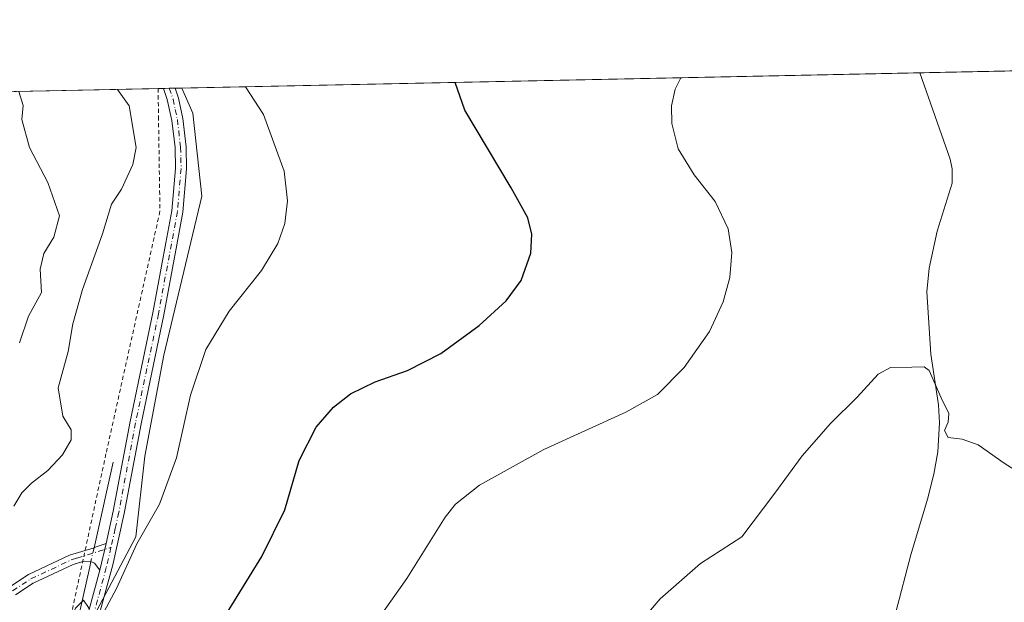
# Model space of a CAD drawing. Units: metres. Extents: x 641892 to 645359, y 4713689 to 4716073.
# Drawn here: x 644464 to 644704, y 4715930 to 4716073 of the extents above; entities that cross this region are included whole.
import ezdxf

# ---------------------------------------------------------------- set-up
doc = ezdxf.new("R2010")
doc.units = ezdxf.units.M
doc.header["$MEASUREMENT"] = 0
doc.linetypes.add('DGN Style 2', pattern=[1.6480167562047852, 0.988810053722871, -0.6592067024819142])
doc.linetypes.add('DGN Style 4', pattern=[2.6384748266838614, 1.318413404963828, -0.6592067024819142, 0.001648016756204785, -0.6592067024819142])
for name, color, linetype, lineweight in [('Alambrada', 7, 'DGN Style 2', 0), ('Arbolado forestal CxS', 92, 'Continuous', 0), ('Camino Cxs', 7, 'Continuous', 0), ('Camino eje', 30, 'DGN Style 4', 13), ('Comarca CxS', 21, 'Continuous', 0), ('Comunidad Autónoma CxS', 142, 'Continuous', 0), ('Corriente natural lineal', 142, 'Continuous', 13), ('Corriente natural lineal oculto', 9, 'DGN Style 4', 13), ('Cultivos herbáceos CxS', 92, 'Continuous', 0), ('Curva de nivel maestra', 30, 'Continuous', 30), ('Curva de nivel normal', 30, 'Continuous', 0), ('Municipio CxS', 4, 'Continuous', 0), ('Provincia CxS', 1, 'Continuous', 0)]:
    doc.layers.add(name, color=color, linetype=linetype, lineweight=lineweight)

msp = doc.modelspace()

# ---------------------------------------------------------------- linework, layer by layer
at = {"layer": 'Alambrada', "color": 7, "linetype": 'DGN Style 2', "lineweight": 0}
msp.add_polyline3d([(644497.4080999997, 4716056.127800001, 557.5314000000071), (644497.4101, 4716056.120100001, 557.5317000000068), (644497.5100999996, 4716049.280099999, 558.5359999999928), (644497.8601000002, 4716026.100099999, 558.4468000000053), (644484.6700999998, 4715966.790100001, 558.588699999993), (644471.5100999996, 4715905.8201, 554.9535999999935), (644466.5500999996, 4715860.300100001, 552.2758000000031), (644471.5000999998, 4715841.340100001, 550.0077000000019), (644489.6201, 4715827.340100001, 548.6186000000016), (644526.2600999996, 4715806.7501, 544.8068000000058), (644546.4501, 4715798.390100001, 542.6680999999953), (644567.7200999996, 4715789.5801, 540.334400000007), (644620.0100999996, 4715762.390100001, 540.8524000000034), (644638.1201, 4715751.6801, 538.7351000000053), (644659.5301000001, 4715724.5001, 539.7311999999947), (644675.1901000004, 4715693.590100001, 541.3821999999927), (644682.6001000004, 4715670.9301, 541.5295000000042), (644688.3601000002, 4715631.4001, 539.244200000001)], dxfattribs=at)
at = {"layer": 'Arbolado forestal CxS', "color": 92, "linetype": 'Continuous', "lineweight": 0, "extrusion": (0.2757349659228667, 0.00570556763166512, 0.961216767990195), "elevation": 205153.9773151548, "flags": 128}
msp.add_lwpolyline([(4701713.594326242, -712943.3599935995), (4701713.594326242, -712996.313286739)], dxfattribs=at)
at = {"layer": 'Arbolado forestal CxS', "color": 92, "linetype": 'Continuous', "lineweight": 0, "extrusion": (0.09458094081952119, 0.001956495874883884, 0.9955152523982674), "elevation": 70738.96092239881, "flags": 128}
msp.add_lwpolyline([(4701718.247352649, -738514.8218957123), (4701718.247352649, -738516.1284334002)], dxfattribs=at)
at = {"layer": 'Arbolado forestal CxS', "color": 92, "linetype": 'Continuous', "lineweight": 0, "extrusion": (0.074920879651276, 0.001550592950100784, 0.9971882758304883), "elevation": 56154.74814809157, "flags": 128}
msp.add_lwpolyline([(4701710.487295697, -739817.3341789097), (4701710.487295697, -739818.7687187142)], dxfattribs=at)
at = {"layer": 'Arbolado forestal CxS', "color": 92, "linetype": 'Continuous', "lineweight": 0, "extrusion": (0.07358770093415844, 0.001522856549384748, 0.9972875869974293), "elevation": 55164.76318349192, "flags": 128}
msp.add_lwpolyline([(4701711.942499089, -739883.9985421626), (4701711.942499089, -739885.4427678136)], dxfattribs=at)
at = {"layer": 'Arbolado forestal CxS', "color": 92, "linetype": 'Continuous', "lineweight": 0, "extrusion": (0.07602991266688643, 0.001573557249686742, 0.9971042955967283), "elevation": 56977.77775878832, "flags": 128}
msp.add_lwpolyline([(4701710.377048695, -739757.9826873466), (4701710.377048695, -739759.5869753818)], dxfattribs=at)
at = {"layer": 'Arbolado forestal CxS', "color": 92, "linetype": 'Continuous', "lineweight": 0}
for points in [[(644446.5195000004, 4716055.0748, 571.949099999998), (644503.1780000003, 4716056.247199999, 556.885500000004), (644505.9234999996, 4716050.0689, 556.9294999999984), (644508.1146999998, 4716029.8037, 557.329700000002), (644498.8028999995, 4715990.915100001, 556.9535999999935), (644494.1464999998, 4715966.268100001, 556.8332999999984), (644491.9561000001, 4715946.5503, 555.9697000000015), (644481.0003000004, 4715925.7369, 555.3978999999963), (644475.5232999995, 4715908.209899999, 554.1459000000032), (644474.4281000001, 4715888.4921, 552.9143999999942), (644473.3318999996, 4715873.156099999, 551.9753000000055), (644474.4275000002, 4715849.0559, 549.2796999999991), (644512.0380999995, 4715820.551899999, 545.3638999999966), (644558.6659000004, 4715803.3367, 541.0406999999977), (644600.7912999997, 4715787.472100001, 538.2790999999997), (644644.1793000001, 4715764.092900001, 535.4866000000038), (644649.9389000004, 4715752.573100001, 537.3551000000007), (644649.9385000002, 4715733.046700001, 537.9296000000032), (644639.7103000004, 4715718.169299999, 540.0598999999929), (644633.2011000002, 4715698.642899999, 535.1012999999948), (644620.1831, 4715677.256899999, 532.0290999999997), (644606.2355000004, 4715657.7303, 530.0323999999965), (644606.2351000002, 4715640.0689, 527.9481999999989)], [(644503.1778999995, 4716056.247300001, 556.885500000004), (644505.9234999996, 4716050.0689, 556.9294999999984), (644508.1146999998, 4716029.8037, 557.329700000002), (644498.8028999995, 4715990.915100001, 556.9535999999935), (644494.1464999998, 4715966.268100001, 556.8332999999984), (644491.9561000001, 4715946.5503, 555.9697000000015), (644481.0003000004, 4715925.7369, 555.3978999999963), (644475.5232999995, 4715908.209899999, 554.1459000000032), (644474.4281000001, 4715888.4921, 552.9143999999942), (644473.3318999996, 4715873.156099999, 551.9753000000055), (644474.4275000002, 4715849.0559, 549.2796999999991), (644512.0380999995, 4715820.551899999, 545.3638999999966), (644558.6659000004, 4715803.3367, 541.0406999999977), (644600.7912999997, 4715787.472100001, 538.2790999999997), (644644.1793000001, 4715764.092900001, 535.4866000000038)]]:
    msp.add_polyline3d(points, dxfattribs=at)
at = {"layer": 'Camino Cxs', "color": 7, "linetype": 'Continuous', "lineweight": 0, "extrusion": (0.1012724086766666, 0.002095875199195225, 0.9948565256095855), "elevation": 75708.70222700994, "flags": 128}
msp.add_lwpolyline([(4701711.217382551, -738067.9988635301), (4701711.21738255, -738070.8845204213)], dxfattribs=at)
at = {"layer": 'Camino Cxs', "color": 7, "linetype": 'Continuous', "lineweight": 0, "extrusion": (-0.01535776204157669, -0.0647782527336303, 0.9977814976826601), "elevation": -314833.0016811258, "flags": 128}
msp.add_lwpolyline([(-460807.7651387913, 4726947.603279385), (-460807.7651387913, 4726940.825847612)], dxfattribs=at)
msp.add_lwpolyline([(-460807.7651387913, 4726947.603279385), (-460807.7651387913, 4726940.825847612)], dxfattribs=at)
at = {"layer": 'Camino Cxs', "color": 7, "linetype": 'Continuous', "lineweight": 0}
for points in [[(644479.0000999998, 4715923.030099999, 555.2108000000007), (644483.1601, 4715938.3301, 556.2964999999967), (644484.7200999996, 4715944.9101, 556.7477000000072), (644486.4700999996, 4715952.770099999, 557.1579999999958), (644490.5601000005, 4715974.6801, 557.5271000000066), (644496.1601, 4716001.290100001, 557.6120999999986), (644499.3300999999, 4716018.360099999, 557.655700000003), (644500.7701000003, 4716026.2501, 557.7970000000059), (644501.6601, 4716036.590100001, 557.6487999999954), (644501.5500999996, 4716041.720100001, 557.6968999999954), (644500.7701000003, 4716048.3201, 557.7027999999991), (644499.6651, 4716053.415100001, 557.5316000000021), (644498.7100999998, 4716056.1501, 557.3675999999978), (644498.7084999997, 4716056.1547, 557.3672999999981), (644501.5787000004, 4716056.2141, 557.0749999999971), (644501.5800999999, 4716056.210100001, 557.0751000000018), (644502.3901000004, 4716053.8101, 557.0632999999943), (644503.4700999996, 4716048.770099999, 557.1349999999948), (644504.2801000001, 4716041.9101, 557.3338999999978), (644504.3901000004, 4716036.5001, 557.3965000000027), (644503.4801000003, 4716025.890100001, 557.3873000000021), (644502.0201000003, 4716017.870100001, 557.4358000000066), (644498.8400999998, 4716000.7601, 557.2768999999971), (644493.2401000002, 4715974.1501, 557.125199999995), (644489.1501000002, 4715952.220100001, 556.6851000000024), (644486.3501000004, 4715939.670100001, 556.1947999999975), (644481.6601, 4715922.4101, 555.0350000000036)], [(644501.5787000004, 4716056.2141, 557.0749999999971), (644501.5800999999, 4716056.210100001, 557.0751000000018), (644502.3901000004, 4716053.8101, 557.0632999999943), (644503.4700999996, 4716048.770099999, 557.1349999999948), (644504.2801000001, 4716041.9101, 557.3338999999978), (644504.3901000004, 4716036.5001, 557.3965000000027), (644503.4801000003, 4716025.890100001, 557.3873000000021), (644502.0201000003, 4716017.870100001, 557.4358000000066), (644498.8400999998, 4716000.7601, 557.2768999999971), (644493.2401000002, 4715974.1501, 557.125199999995), (644489.1501000002, 4715952.220100001, 556.6851000000024), (644486.3501000004, 4715939.670100001, 556.1947999999975), (644481.6601, 4715922.4101, 555.0350000000036)], [(644484.7200999996, 4715944.9101, 556.7477000000072), (644486.4700999996, 4715952.770099999, 557.1579999999958), (644490.5601000005, 4715974.6801, 557.5271000000066), (644496.1601, 4716001.290100001, 557.6120999999986), (644499.3300999999, 4716018.360099999, 557.655700000003), (644500.7701000003, 4716026.2501, 557.7970000000059), (644501.6601, 4716036.590100001, 557.6487999999954), (644501.5500999996, 4716041.720100001, 557.6968999999954), (644500.7701000003, 4716048.3201, 557.7027999999991), (644499.6651, 4716053.415100001, 557.5316000000021), (644498.7100999998, 4716056.1501, 557.3675999999978), (644498.7084999997, 4716056.1547, 557.3672999999981)], [(644461.1501000002, 4715934.300100001, 559.3938999999956), (644465.7500999998, 4715937.280099999, 558.6416999999929), (644475.7600999996, 4715941.9901, 557.3380000000034), (644481.7600999996, 4715943.860099999, 556.8910000000033), (644482.2999, 4715944.0295, 556.8516999999993), (644484.7200999996, 4715944.9101, 556.7477000000072), (644483.1601, 4715938.3301, 556.2964999999967), (644481.8501000004, 4715940.050100001, 556.5866999999998), (644481.0000999998, 4715940.4801, 556.7363999999943), (644479.3701, 4715940.600099999, 556.9664000000049), (644476.6300999997, 4715939.7501, 557.3558000000048), (644466.9200999998, 4715935.1801, 558.5436000000045), (644462.5701000001, 4715932.360099999, 559.241399999999)], [(644461.1501000002, 4715934.300100001, 559.3938999999956), (644465.7500999998, 4715937.280099999, 558.6416999999929), (644475.7600999996, 4715941.9901, 557.3380000000034), (644479.5736999996, 4715943.1787, 557.0421999999963)], [(644479.5736999996, 4715943.1787, 557.0421999999963), (644481.7600999996, 4715943.860099999, 556.8910000000033), (644482.2999, 4715944.0295, 556.8516999999993), (644484.7200999996, 4715944.9101, 556.7477000000072)], [(644478.9918000001, 4715940.482799999, 557.0176000000065), (644476.6300999997, 4715939.7501, 557.3558000000048), (644466.9200999998, 4715935.1801, 558.5436000000045), (644462.5701000001, 4715932.360099999, 559.241399999999)], [(644483.1601, 4715938.3301, 556.2964999999967), (644481.8501000004, 4715940.050100001, 556.5866999999998), (644481.0000999998, 4715940.4801, 556.7363999999943), (644479.3701, 4715940.600099999, 556.9664000000049), (644478.9918000001, 4715940.482799999, 557.0176000000065)], [(644479.0000999998, 4715923.030099999, 555.2108000000007), (644483.1601, 4715938.3301, 556.2964999999967)]]:
    msp.add_polyline3d(points, dxfattribs=at)
at = {"layer": 'Camino eje', "color": 30, "linetype": 'DGN Style 4', "lineweight": 13}
for points in [[(644500.1387, 4716056.1843, 557.2206000000006), (644501.0601000005, 4716053.515100001, 557.2915000000066), (644501.5950999996, 4716050.9901, 557.3248000000021), (644502.1201, 4716048.545100001, 557.2874000000012), (644502.9151, 4716041.815099999, 557.3420999999944), (644502.9700999996, 4716039.2501, 557.3625000000029), (644503.0251000002, 4716036.545100001, 557.3772999999928), (644502.1250999998, 4716026.0701, 557.4842999999964), (644500.6750999996, 4716018.1151, 557.5417000000016), (644497.5000999998, 4716001.0251, 557.4323000000004), (644491.9001000002, 4715974.415100001, 557.3402999999962), (644487.8101000005, 4715952.495100001, 556.9275999999954), (644486.9351000005, 4715948.565099999, 556.8512999999948), (644485.8910999997, 4715943.887700001, 556.5812000000005)], [(644461.8601000002, 4715933.3301, 559.3190000000031), (644466.3350999998, 4715936.2301, 558.5975000000036), (644476.1951000001, 4715940.870100001, 557.3549000000058), (644477.5651000004, 4715941.295100001, 557.1958000000013), (644485.8910999997, 4715943.887700001, 556.5812000000005)], [(644485.8910999997, 4715943.887700001, 556.5812000000005), (644484.7550999997, 4715939.0001, 556.2456999999995), (644480.3300999999, 4715922.720100001, 555.1230000000069)]]:
    msp.add_polyline3d(points, dxfattribs=at)
at = {"layer": 'Comarca CxS', "color": 21, "linetype": 'Continuous', "lineweight": 0, "flags": 128}
msp.add_lwpolyline([(645359.280001093, 4713759.55998285), (641938.8400010671, 4713688.80998285), (641891.6200010688, 4716002.209982827), (644754.3967044791, 4716061.445273331), (645310.8900010936, 4716072.959982827), (645320.3781419661, 4715619.356653751)], close=True, dxfattribs=at)
at = {"layer": 'Comunidad Autónoma CxS', "color": 142, "linetype": 'Continuous', "lineweight": 0, "flags": 128}
msp.add_lwpolyline([(645359.280001093, 4713759.55998285), (641938.8400010671, 4713688.80998285), (641891.6200010688, 4716002.209982827), (644754.3967044791, 4716061.445273331), (645310.8900010936, 4716072.959982827), (645320.3781419661, 4715619.356653751)], close=True, dxfattribs=at)
at = {"layer": 'Corriente natural lineal', "color": 142, "linetype": 'Continuous', "lineweight": 13, "extrusion": (0.9756300322772046, -0.219325352036457, 0.006513837030881394), "elevation": -405546.6648144991, "flags": 128}
msp.add_lwpolyline([(4742489.701337093, 3199.723265984866), (4742469.746945239, 3198.685243962958), (4742468.259037792, 3198.59984215114)], dxfattribs=at)
at = {"layer": 'Corriente natural lineal', "color": 142, "linetype": 'Continuous', "lineweight": 13}
for points in [[(644683.5504000002, 4716059.9794, 543.9639000000025), (644690.9901000002, 4716038.840100001, 543.0786999999982), (644691.4700999996, 4716036.450099999, 543.0001000000047), (644691.4700999996, 4716032.9901, 542.7603999999993), (644687.7801000001, 4716021.280099999, 541.8785999999964), (644685.8000999996, 4716012.170100001, 541.6012999999948), (644685.2600999996, 4716006.440099999, 541.3031000000046), (644686.2401000002, 4715991.1601, 540.8757000000041), (644688.1501000002, 4715978.7601, 540.184699999998), (644688.3300999999, 4715974.4001, 539.8423999999941), (644687.9200999998, 4715967.3301, 539.4245999999986), (644686.9901000002, 4715961.800100001, 539.2333999999975), (644685.4700999996, 4715955.6801, 538.977899999998), (644681.4001000002, 4715942.130100001, 538.2685999999958), (644677.7200999996, 4715928.090100001, 537.7244000000064)], [(644480.9963999996, 4715940.4804, 556.7262999999948), (644480.7001, 4715939.1601, 556.702900000004), (644476.5601000005, 4715920.690099999, 555.3087999999989)]]:
    msp.add_polyline3d(points, dxfattribs=at)
at = {"layer": 'Corriente natural lineal oculto', "color": 9, "linetype": 'DGN Style 4', "lineweight": 13, "extrusion": (-0.008896749479698896, -0.03965210456732216, 0.9991739380368555), "elevation": -192174.4846219062, "flags": 128}
msp.add_lwpolyline([(-403601.0740409989, 4738740.197231468), (-403601.0740409989, 4738736.732488264)], dxfattribs=at)
at = {"layer": 'Cultivos herbáceos CxS', "color": 92, "linetype": 'Continuous', "lineweight": 0, "extrusion": (-0.0885593506570468, -0.001832508008223509, 0.9960692161318921), "elevation": -65193.14857770019, "flags": 128}
msp.add_lwpolyline([(-4701713.437120423, 739242.5264140507), (-4701713.437120423, 739307.9566544918)], dxfattribs=at)
at = {"layer": 'Cultivos herbáceos CxS', "color": 92, "linetype": 'Continuous', "lineweight": 0, "extrusion": (0.07142487146051546, 0.001477858644772083, 0.9974448875354843), "elevation": 53558.68373361729, "flags": 128}
msp.add_lwpolyline([(4701714.427723478, -739989.250503901), (4701714.427723479, -740170.1235613867)], dxfattribs=at)
at = {"layer": 'Cultivos herbáceos CxS', "color": 92, "linetype": 'Continuous', "lineweight": 0}
for points in [[(644708.7385, 4715712.360900001, 527.835699999996), (644697.3755000001, 4715734.372099999, 528.5608999999968), (644666.0176999997, 4715747.4363, 532.9082999999955), (644650.6816999996, 4715760.5891, 534.4104999999981), (644644.1793000001, 4715764.092900001, 535.4866000000038), (644600.7912999997, 4715787.472100001, 538.2790999999997), (644558.6659000004, 4715803.3367, 541.0406999999977), (644512.0380999995, 4715820.551899999, 545.3638999999966), (644474.4275000002, 4715849.0559, 549.2796999999991), (644473.3318999996, 4715873.156099999, 551.9753000000055), (644474.4281000001, 4715888.4921, 552.9143999999942), (644475.5232999995, 4715908.209899999, 554.1459000000032), (644481.0003000004, 4715925.7369, 555.3978999999963), (644491.9561000001, 4715946.5503, 555.9697000000015), (644494.1464999998, 4715966.268100001, 556.8332999999984), (644498.8028999995, 4715990.915100001, 556.9535999999935), (644508.1146999998, 4716029.8037, 557.329700000002), (644505.9234999996, 4716050.0689, 556.9294999999984), (644503.1780000003, 4716056.247199999, 556.885500000004), (644751.6245999997, 4716061.387900001, 550.005999999994)], [(644503.1778999995, 4716056.247300001, 556.885500000004), (644505.9234999996, 4716050.0689, 556.9294999999984), (644508.1146999998, 4716029.8037, 557.329700000002), (644498.8028999995, 4715990.915100001, 556.9535999999935), (644494.1464999998, 4715966.268100001, 556.8332999999984), (644491.9561000001, 4715946.5503, 555.9697000000015), (644481.0003000004, 4715925.7369, 555.3978999999963), (644475.5232999995, 4715908.209899999, 554.1459000000032), (644474.4281000001, 4715888.4921, 552.9143999999942), (644473.3318999996, 4715873.156099999, 551.9753000000055), (644474.4275000002, 4715849.0559, 549.2796999999991), (644512.0380999995, 4715820.551899999, 545.3638999999966), (644558.6659000004, 4715803.3367, 541.0406999999977), (644600.7912999997, 4715787.472100001, 538.2790999999997), (644644.1793000001, 4715764.092900001, 535.4866000000038)]]:
    msp.add_polyline3d(points, dxfattribs=at)
at = {"layer": 'Curva de nivel maestra', "color": 30, "linetype": 'Continuous', "lineweight": 30, "elevation": 550, "flags": 128}
msp.add_lwpolyline([(644507.6799999997, 4715917.220100001), (644522.7999999998, 4715941.7401), (644528.3600000005, 4715953.090100001), (644531.9100000003, 4715965.200099999), (644536.0800000001, 4715973.360099999), (644540.2800000003, 4715978.220100001), (644544.4500000002, 4715981.460100001), (644550.4699999997, 4715984.420100001), (644558.3799999999, 4715987.200099999), (644566.54, 4715991.3301), (644575.8399999999, 4715998.200099999), (644582.4900000002, 4716004.190099999), (644586.1299999999, 4716009.190099999), (644588.4699999997, 4716015.850099999), (644588.7699999996, 4716020.5101), (644587.7999999998, 4716024.5101), (644583.7300000006, 4716031.840100001), (644572.3300000001, 4716050.8201), (644569.9752000002, 4716057.6293)], dxfattribs=at)
at = {"layer": 'Curva de nivel normal', "color": 30, "linetype": 'Continuous', "lineweight": 0, "flags": 128}
for points, elevation in [([(644547.0700000003, 4715920.530099999), (644558.1699999999, 4715936.3101), (644567.5800000001, 4715951.3301), (644570.0800000001, 4715954.460100001), (644575.9400000004, 4715959.140100001), (644591.6699999999, 4715967.860099999), (644611.75, 4715977.020099999), (644619.4299999997, 4715981.340100001), (644625.9500000002, 4715987.9301), (644632.1200000001, 4715996.7501), (644635.5099999999, 4716003.9901), (644637.0899999999, 4716009.9001), (644637.5800000001, 4716016.0601), (644636.7000000002, 4716021.840100001), (644633.5499999998, 4716028.470100001), (644628.4199999999, 4716035.0101), (644624.4900000002, 4716041.4001), (644622.9199999999, 4716047.5601), (644622.8399999999, 4716051.870100001), (644623.7400000002, 4716056.0101), (644625.1582000004, 4716058.771299999)], 545), ([(644487.4863999998, 4716055.922599999), (644490.3099999997, 4716051.860099999), (644492.0599999997, 4716041.7301), (644491.2599999999, 4716037.540100001), (644488.5, 4716031.5101), (644486.0599999997, 4716027.840100001), (644483.8600000005, 4716020.620100001), (644478.9100000003, 4716006.970100001), (644476.6100000005, 4715998.620100001), (644475.4400000004, 4715991.790100001), (644473.0300000003, 4715982.960100001), (644474.1399999997, 4715976.020099999), (644476.1500000004, 4715972.640100001), (644476.1900000004, 4715970.190099999), (644474.0300000003, 4715966.520099999), (644470.4299999997, 4715962.690099999), (644466.4800000006, 4715959.670100001), (644464.0800000001, 4715957.270099999), (644462.1900000004, 4715954.0001)], 560), ([(644518.7753, 4716056.57), (644523.2000000002, 4716049.8101), (644528.2199999997, 4716035.960100001), (644529.0599999997, 4716028.700099999), (644528.3799999999, 4716023.140100001), (644526.7000000002, 4716018.2501), (644522.6900000004, 4716011.640100001), (644514.7999999998, 4716001.690099999), (644509.0800000001, 4715992.3101), (644505.3399999999, 4715981.190099999), (644501.9299999997, 4715965.800100001), (644497.7300000006, 4715954.470100001), (644492.2000000002, 4715944.780099999), (644487.2699999996, 4715933.870100001), (644484.2000000002, 4715928.2501), (644482.1799999997, 4715926.8201), (644480.9400000004, 4715927.420100001), (644480.3899999997, 4715929.200099999), (644479.1500000004, 4715931.020099999), (644477.2400000002, 4715929.050100001), (644474.1200000001, 4715920.860099999), (644471.6500000004, 4715911.860099999), (644467.9500000002, 4715901.200099999), (644463.4699999997, 4715892.860099999)], 555), ([(644463.5199999996, 4715993.9801), (644465.7199999997, 4716000.460100001), (644468.9199999999, 4716006.2601), (644468.5800000001, 4716011.9801), (644469.4900000002, 4716015.800100001), (644471.9199999999, 4716019.780099999), (644473.3099999997, 4716025.030099999), (644470.5, 4716033.1801), (644466.0199999996, 4716041.7401), (644464.1399999997, 4716048.590100001), (644464.4100000003, 4716051.950099999), (644463.3518000003, 4716055.4233)], 565.0000000000001), ([(644608.2300000006, 4715917.4101), (644620.0999999996, 4715931.360099999), (644629.9600000001, 4715939.960100001), (644640.04, 4715946.520099999), (644648.1500000004, 4715957.200099999), (644654.7999999998, 4715966.3301), (644661.75, 4715974.190099999), (644668.2199999997, 4715980.640100001), (644673.3499999996, 4715986.2501), (644676.4100000003, 4715987.880100001), (644681.6299999999, 4715988.020099999), (644684.6299999999, 4715988.050100001), (644685.8399999999, 4715987.170100001), (644688.7400000002, 4715980.460100001), (644690.6100000005, 4715976.6501), (644690.4699999997, 4715974.520099999), (644689.5999999996, 4715972.5001), (644690.4800000006, 4715970.7601), (644693.8799999999, 4715970.360099999), (644697.8300000001, 4715968.9801), (644704.1699999999, 4715964.520099999), (644711.7699999996, 4715959.7301)], 540)]:
    msp.add_lwpolyline(points, dxfattribs=dict(at, elevation=elevation))
at = {"layer": 'Municipio CxS', "color": 4, "linetype": 'Continuous', "lineweight": 0, "flags": 128}
msp.add_lwpolyline([(641891.6200010688, 4716002.209982827), (644754.3967044791, 4716061.445273331)], dxfattribs=at)
at = {"layer": 'Provincia CxS', "color": 1, "linetype": 'Continuous', "lineweight": 0, "flags": 128}
msp.add_lwpolyline([(645359.280001093, 4713759.55998285), (641938.8400010671, 4713688.80998285), (641891.6200010688, 4716002.209982827), (644754.3967044791, 4716061.445273331), (645310.8900010936, 4716072.959982827), (645320.3781419661, 4715619.356653751)], close=True, dxfattribs=at)

doc.saveas('drawing.dxf')
